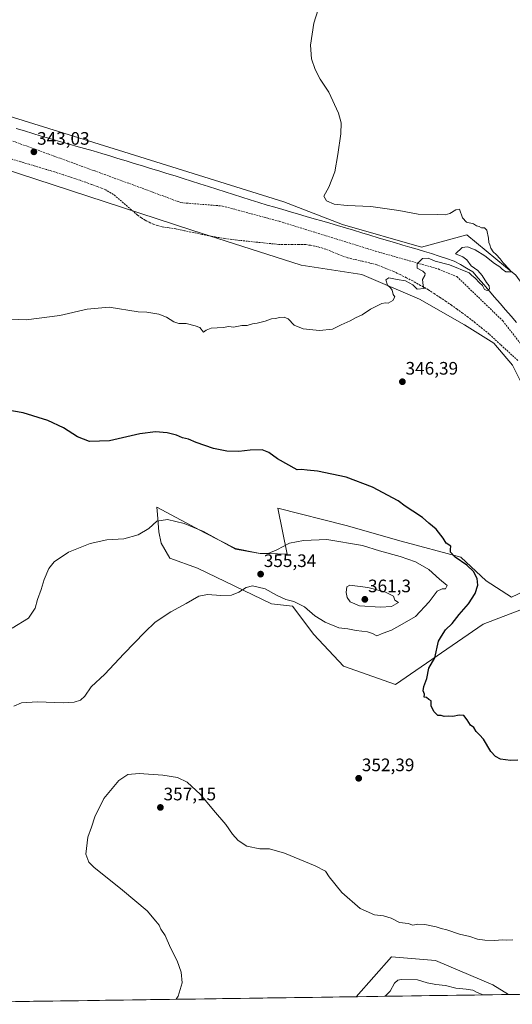
# Model space of a CAD drawing. Units: metres. Extents: x 597442 to 600895, y 4712922 to 4715285.
# Drawn here: x 599280 to 599553, y 4712947 to 4713492 of the extents above; entities that cross this region are included whole.
import ezdxf
from ezdxf.enums import TextEntityAlignment as Align

# ---------------------------------------------------------------- set-up
doc = ezdxf.new("R2010")
doc.units = ezdxf.units.M
doc.header["$MEASUREMENT"] = 0
doc.linetypes.add('TRAZOSX2', pattern=[1.5, 1, -0.5])
for name, color, linetype, lineweight in [('Carátula', 7, 'Continuous', 5), ('Corriente artificial lineal', 5, 'TRAZOSX2', 13), ('Corriente natural lineal', 142, 'Continuous', 13), ('Cultivos herbáceos CxS', 92, 'Continuous', 0), ('Curva de nivel maestra', 36, 'Continuous', 30), ('Curva de nivel normal', 36, 'Continuous', 0), ('Municipio CxS', 142, 'Continuous', 0), ('Pastizal CxS', 92, 'Continuous', 0), ('Punto de cota en terreno', 7, 'Continuous', 0), ('Rótulo de punto de cota en terreno', 19, 'Continuous', 0), ('Senda', 19, 'TRAZOSX2', 0), ('Suelo desnudo CxS', 43, 'Continuous', 0)]:
    doc.layers.add(name, color=color, linetype=linetype, lineweight=lineweight)
doc.styles.add('Arial', font='txt', dxfattribs={"height": 0.2})

# ---------------------------------------------------------------- blocks, each defined once
blk = doc.blocks.new('*U151')
at = {"layer": 'Cultivos herbáceos CxS', "color": 92, "linetype": 'Continuous', "lineweight": 0}
for points in [[(599249.85, 4713416.29, 342.73), (599375.05, 4713375.62, 343.25), (599435.76, 4713356.19, 343.97), (599469.41, 4713350.92, 344.7), (599501.25, 4713337.37, 345.37), (599526.32, 4713323.14, 345.74), (599542.58, 4713312.97, 345.68), (599552.92, 4713300.78, 346.05)], [(599577.8, 4713184.21, 347.22), (599552.28, 4713172.19, 347.91), (599538.36, 4713181.24, 348.54), (599524.28, 4713194.38, 349.92), (599491.09, 4713203.19, 353.27), (599460.61, 4713212, 353.67), (599422.67, 4713221.48, 352.5), (599427.99, 4713196.1, 355.92), (599412.06, 4713196.62, 355.21), (599399.21, 4713199.2, 355.26), (599382.26, 4713207.96, 355.21), (599355.6, 4713222.16, 353.94), (599355.91, 4713218.11, 355.03), (599355.92, 4713218, 355.06), (599356.66, 4713208.4, 356.11), (599358.05, 4713202.13, 356.36), (599362.92, 4713193.78, 356.54), (599378.24, 4713188.21, 356.05), (599419.28, 4713168.62, 354.53), (599430.8, 4713167.27, 354.69), (599442.79, 4713151.61, 353.42), (599459.25, 4713134.06, 352.08), (599487.99, 4713123.81, 350.44), (599536.68, 4713157.27, 348.85), (599572.93, 4713171.06, 347.4)], [(599611.63, 4712952.96, 357.28), (599550.7, 4712952.09, 358.49), (599542, 4712957.43, 357.38), (599510.16, 4712970.98, 356.65), (599485.77, 4712973.01, 356.91), (599466.11, 4712950.88, 358.99), (599272.07, 4712948.11, 354.64)]]:
    blk.add_polyline3d(points, dxfattribs=at)
blk = doc.blocks.new('*U152')
at = {"layer": 'Suelo desnudo CxS', "color": 43, "linetype": 'Continuous', "lineweight": 0}
blk.add_polyline3d([(599572.93, 4713171.06, 347.4), (599536.68, 4713157.27, 348.85), (599487.99, 4713123.81, 350.44), (599459.25, 4713134.06, 352.08), (599442.79, 4713151.61, 353.42), (599430.8, 4713167.27, 354.69), (599419.28, 4713168.62, 354.53), (599378.24, 4713188.21, 356.05), (599362.92, 4713193.78, 356.54), (599358.05, 4713202.13, 356.36), (599356.66, 4713208.4, 356.11), (599355.92, 4713218, 355.06), (599355.91, 4713218.11, 355.03), (599355.6, 4713222.16, 353.94), (599382.26, 4713207.96, 355.21), (599399.21, 4713199.2, 355.26), (599412.06, 4713196.62, 355.21), (599427.99, 4713196.1, 355.92), (599422.67, 4713221.48, 352.5), (599460.61, 4713212, 353.67), (599491.09, 4713203.19, 353.27), (599524.28, 4713194.38, 349.92), (599538.36, 4713181.24, 348.54), (599552.28, 4713172.19, 347.91), (599577.8, 4713184.21, 347.22)], dxfattribs=at)
blk.add_polyline3d([(599466.11, 4712950.88, 358.99), (599485.77, 4712973.01, 356.91), (599510.16, 4712970.98, 356.65), (599542, 4712957.43, 357.38), (599550.7, 4712952.09, 358.49), (599466.11, 4712950.88, 358.99)], close=True, dxfattribs=at)
blk = doc.blocks.new('*U158')
at = {"layer": 'Pastizal CxS', "color": 92, "linetype": 'Continuous', "lineweight": 0}
blk.add_polyline3d([(599552.9211, 4713300.7805, 346.0503), (599542.5753, 4713312.9715, 345.6778), (599526.3175, 4713323.1365, 345.7352), (599501.2529, 4713337.3687, 345.3723), (599469.4137, 4713350.9231, 344.7012), (599435.7561, 4713356.1883, 343.9715), (599375.0483, 4713375.6197, 343.2501), (599249.8507, 4713416.2931, 342.7281), (599189.4047, 4713436.8149, 342.7429), (599183.3091, 4713438.8845, 342.5199), (599186.7911, 4713449.1871, 342.7706), (599186.9791, 4713449.7039, 342.7812), (599192.2261, 4713464.0759, 342.4199), (599340.2661, 4713418.0825, 343.1718), (599426.0149, 4713391.2353, 344.1934), (599458.6705, 4713378.6827, 344.3792), (599502.5211, 4713366.1469, 344.4904), (599527.6281, 4713372.9365, 344.9353), (599549.0707, 4713355.2391, 345.0412), (599554.7253, 4713350.5723, 345.0341)], dxfattribs=at)
blk = doc.blocks.new('*U160')
at = {"layer": 'Cultivos herbáceos CxS', "color": 92, "linetype": 'Continuous', "lineweight": 0}
blk.add_polyline3d([(599554.7253, 4713350.5723, 345.0341), (599549.0707, 4713355.2391, 345.0412), (599527.6281, 4713372.9365, 344.9353), (599502.5211, 4713366.1469, 344.4904), (599458.6705, 4713378.6827, 344.3792), (599426.0149, 4713391.2353, 344.1934), (599340.2661, 4713418.0825, 343.1718), (599192.2261, 4713464.0759, 342.4199), (599193.1485, 4713466.6021, 342.647), (599203.1913, 4713494.0501, 342.6484)], dxfattribs=at)
blk = doc.blocks.new('*U162')
at = {"layer": 'Cultivos herbáceos CxS', "color": 92, "linetype": 'Continuous', "lineweight": 0}
for points in [[(599596.49, 4713186.46, 347.09), (599577.8, 4713184.21, 347.22), (599552.28, 4713172.19, 347.91), (599538.36, 4713181.24, 348.54), (599524.28, 4713194.38, 349.92), (599491.09, 4713203.19, 353.27), (599460.61, 4713212, 353.67), (599422.67, 4713221.48, 352.5), (599427.99, 4713196.1, 355.92), (599412.06, 4713196.62, 355.21), (599399.21, 4713199.2, 355.26), (599382.26, 4713207.96, 355.21), (599355.6, 4713222.16, 353.94), (599355.91, 4713218.11, 355.03), (599355.92, 4713218, 355.06), (599356.66, 4713208.4, 356.11), (599358.05, 4713202.13, 356.36), (599362.92, 4713193.78, 356.54), (599378.24, 4713188.21, 356.05), (599419.28, 4713168.62, 354.53), (599430.8, 4713167.27, 354.69), (599442.79, 4713151.61, 353.42), (599459.25, 4713134.06, 352.08), (599487.99, 4713123.81, 350.44), (599536.68, 4713157.27, 348.85), (599572.93, 4713171.06, 347.4), (599612.35, 4713169.3, 347.33), (599628.69, 4713162.21, 347.4), (599643.74, 4713161.31, 347.3), (599659.43, 4713160.13, 347.38), (599695.79, 4713153.3, 347.53), (599714.36, 4713151.11, 347.55), (599746.2, 4713127.24, 348.51), (599763.79, 4713117.37, 348.21), (599791.39, 4713043.19, 351.2), (599806.05, 4713008.93, 352.27), (599808.67, 4712987.93, 353.22), (599800.8, 4712970.86, 354.35), (599785.04, 4712959.04, 356.23), (599766.66, 4712957.73, 357.44), (599749.03, 4712969.85, 356.49), (599715.99, 4713004.62, 353.97), (599673.32, 4713054.09, 350.41), (599644.21, 4713085.55, 349.56), (599631.32, 4713099.5, 349.27), (599622.51, 4713047.99, 352.29), (599614.36, 4712965.54, 356.61), (599611.63, 4712952.96, 357.28)], [(599550.7, 4712952.09, 358.49), (599542, 4712957.43, 357.38), (599510.16, 4712970.98, 356.65), (599485.77, 4712973.01, 356.91), (599466.11, 4712950.88, 358.99)], [(599272.07, 4712948.11, 354.64), (599272.7, 4712955.39, 354.12), (599267.94, 4712956.83, 353.88), (599236.79, 4712966.24, 353.42), (599202.5, 4712960.43, 352.24), (599175.24, 4712955.81, 351.46), (599171.32, 4712946.67, 351.61)]]:
    blk.add_polyline3d(points, dxfattribs=at)
blk = doc.blocks.new('*U165')
at = {"layer": 'Suelo desnudo CxS', "color": 43, "linetype": 'Continuous', "lineweight": 0}
for points in [[(599596.49, 4713186.46, 347.09), (599577.8, 4713184.21, 347.22), (599552.28, 4713172.19, 347.91), (599538.36, 4713181.24, 348.54), (599524.28, 4713194.38, 349.92), (599491.09, 4713203.19, 353.27), (599460.61, 4713212, 353.67), (599422.67, 4713221.48, 352.5), (599427.99, 4713196.1, 355.92), (599412.06, 4713196.62, 355.21), (599399.21, 4713199.2, 355.26), (599382.26, 4713207.96, 355.21), (599355.6, 4713222.16, 353.94), (599355.91, 4713218.11, 355.03), (599355.92, 4713218, 355.06), (599356.66, 4713208.4, 356.11), (599358.05, 4713202.13, 356.36), (599362.92, 4713193.78, 356.54), (599378.24, 4713188.21, 356.05), (599419.28, 4713168.62, 354.53), (599430.8, 4713167.27, 354.69), (599442.79, 4713151.61, 353.42), (599459.25, 4713134.06, 352.08), (599487.99, 4713123.81, 350.44), (599536.68, 4713157.27, 348.85), (599572.93, 4713171.06, 347.4), (599612.35, 4713169.3, 347.33), (599628.69, 4713162.21, 347.4), (599643.74, 4713161.31, 347.3), (599659.43, 4713160.13, 347.38), (599695.79, 4713153.3, 347.53), (599714.36, 4713151.11, 347.55), (599746.2, 4713127.24, 348.51), (599763.79, 4713117.37, 348.21), (599791.39, 4713043.19, 351.2), (599806.05, 4713008.93, 352.27), (599808.67, 4712987.93, 353.22), (599800.8, 4712970.86, 354.35), (599785.04, 4712959.04, 356.23), (599766.66, 4712957.73, 357.44), (599749.03, 4712969.85, 356.49), (599715.99, 4713004.62, 353.97), (599673.32, 4713054.09, 350.41), (599644.21, 4713085.55, 349.56), (599631.32, 4713099.5, 349.27), (599622.51, 4713047.99, 352.29), (599614.36, 4712965.54, 356.61), (599611.63, 4712952.96, 357.28)], [(599550.7, 4712952.09, 358.49), (599542, 4712957.43, 357.38), (599510.16, 4712970.98, 356.65), (599485.77, 4712973.01, 356.91), (599466.11, 4712950.88, 358.99)], [(599272.07, 4712948.11, 354.64), (599272.7, 4712955.39, 354.12), (599267.94, 4712956.83, 353.88), (599236.79, 4712966.24, 353.42), (599202.5, 4712960.43, 352.24), (599175.24, 4712955.81, 351.46), (599171.32, 4712946.67, 351.61)]]:
    blk.add_polyline3d(points, dxfattribs=at)
blk = doc.blocks.new('*U170')
at = {"layer": 'Curva de nivel normal', "color": 36, "linetype": 'Continuous', "lineweight": 0}
blk.add_polyline3d([(599536.55, 4712951.88, 360), (599533.23, 4712953.3, 360), (599530.93, 4712954.43, 360), (599527.16, 4712955.06, 360), (599521.51, 4712955.56, 360), (599515.65, 4712957.01, 360), (599510.4, 4712957.56, 360), (599505.65, 4712958.55, 360), (599500.18, 4712960.15, 360), (599491.18, 4712960.43, 360), (599489.34, 4712960.06, 360), (599487.51, 4712958.44, 360), (599484.96, 4712953.97, 360), (599482.25, 4712951.11, 360)], dxfattribs=at)
blk = doc.blocks.new('*U179')
at = {"layer": 'Curva de nivel normal', "color": 36, "linetype": 'Continuous', "lineweight": 0}
blk.add_polyline3d([(599366.31, 4712949.45, 355), (599367.36, 4712951.25, 355), (599369.68, 4712958.54, 355), (599369.11, 4712964.42, 355), (599366.94, 4712970.77, 355), (599363.27, 4712978.01, 355), (599360.32, 4712984.7, 355), (599357.88, 4712988.31, 355), (599356.93, 4712990.51, 355), (599355.06, 4712992.82, 355), (599350.2, 4712998.37, 355), (599336.65, 4713009.86, 355), (599320.67, 4713022.7, 355), (599317.95, 4713025.4, 355), (599316.32, 4713029.9, 355), (599317.34, 4713039.23, 355), (599319.41, 4713044.74, 355), (599321.22, 4713050.61, 355), (599326.18, 4713060.71, 355), (599334.48, 4713070.74, 355), (599339.53, 4713074.08, 355), (599345.73, 4713074.58, 355), (599358.98, 4713073.7, 355), (599367.08, 4713072.32, 355), (599372.39, 4713069.72, 355), (599379.88, 4713062.92, 355), (599387.1, 4713054.14, 355), (599393.9, 4713046.27, 355), (599397.53, 4713040.91, 355), (599400.66, 4713037.37, 355), (599405.56, 4713034.27, 355), (599412.75, 4713032.8, 355), (599418.17, 4713032.77, 355), (599426.5, 4713030.42, 355), (599443.43, 4713023.37, 355), (599449.17, 4713020.46, 355), (599451.22, 4713017.26, 355), (599458.26, 4713008.65, 355), (599468.36, 4712999.81, 355), (599476.29, 4712996.32, 355), (599481.4, 4712995.68, 355), (599485.62, 4712994.48, 355), (599490.3, 4712991.96, 355), (599494.96, 4712991.4, 355), (599497.63, 4712990.51, 355), (599500.33, 4712991.07, 355), (599504.3, 4712990.94, 355), (599510.49, 4712989.57, 355), (599513.43, 4712988.64, 355), (599516.57, 4712987.96, 355), (599523.5, 4712985.56, 355), (599529.26, 4712984.32, 355), (599533.43, 4712982.82, 355), (599537.52, 4712982.12, 355), (599543.1, 4712981.96, 355), (599547.17, 4712982.42, 355), (599549.79, 4712982.25, 355), (599553.01, 4712982.42, 355)], dxfattribs=at)
blk = doc.blocks.new('*U182')
at = {"layer": 'Curva de nivel maestra', "color": 36, "linetype": 'Continuous', "lineweight": 30}
blk.add_polyline3d([(599555.86, 4713081.92, 350), (599551.73, 4713081.75, 350), (599546.31, 4713082.48, 350), (599543.51, 4713084.05, 350), (599540.96, 4713086.65, 350), (599536.8, 4713093.61, 350), (599534.53, 4713095.92, 350), (599532.79, 4713097.84, 350), (599531.37, 4713100.08, 350), (599529.56, 4713101.23, 350), (599527.8, 4713104.3, 350), (599525.85, 4713106.61, 350), (599523.25, 4713106.85, 350), (599519.84, 4713106.03, 350), (599517.38, 4713106.27, 350), (599514.98, 4713106.08, 350), (599513.33, 4713106.6, 350), (599511.52, 4713106.62, 350), (599510.6, 4713107.66, 350), (599509.24, 4713108.95, 350), (599507.7, 4713112.08, 350), (599507.76, 4713114.81, 350), (599506.52, 4713115.63, 350), (599505.28, 4713116.61, 350), (599503.84, 4713116.8, 350), (599504.04, 4713118.46, 350), (599503.43, 4713120.31, 350), (599503.65, 4713122.69, 350), (599505.48, 4713127.18, 350), (599506.5, 4713132.88, 350), (599509.91, 4713138.55, 350), (599511.88, 4713147.8, 350), (599513.46, 4713150.56, 350), (599515.74, 4713154.22, 350), (599519.4, 4713157.57, 350), (599523.38, 4713162.64, 350), (599528.52, 4713168.55, 350), (599532.26, 4713174.3, 350), (599533.72, 4713178.9, 350), (599533.28, 4713182.64, 350), (599531.35, 4713186.39, 350), (599527.6, 4713189.98, 350), (599521.12, 4713194.48, 350), (599518.59, 4713197.15, 350), (599518.53, 4713198.68, 350), (599518.69, 4713200.49, 350), (599516.12, 4713202.1, 350), (599514.44, 4713204.86, 350), (599510.59, 4713209.91, 350), (599506.42, 4713213.19, 350), (599502.91, 4713216.28, 350), (599497.68, 4713219.96, 350), (599493.29, 4713222.65, 350), (599489.5, 4713225.53, 350), (599475.17, 4713233.22, 350), (599460.58, 4713238.68, 350), (599444.71, 4713242.13, 350), (599439.05, 4713242.52, 350), (599435.8, 4713242.89, 350), (599433.48, 4713242.8, 350), (599422.48, 4713248.96, 350), (599417.76, 4713252.43, 350), (599414.03, 4713253.77, 350), (599407.3, 4713253.67, 350), (599401.07, 4713252.91, 350), (599394.52, 4713253.07, 350), (599387.1, 4713254.66, 350), (599377.42, 4713258, 350), (599373.2, 4713259.78, 350), (599369.78, 4713260.58, 350), (599366.51, 4713261.97, 350), (599361.33, 4713263.22, 350), (599354.93, 4713263.74, 350), (599346.19, 4713262.76, 350), (599329.39, 4713258.92, 350), (599318.32, 4713258.5, 350), (599311.68, 4713261.14, 350), (599303.86, 4713266.07, 350), (599295.08, 4713270.08, 350), (599281.44, 4713274.44, 350), (599271.78, 4713275.96, 350)], dxfattribs=at)
blk = doc.blocks.new('5PATER')
at = {"layer": 'Carátula', "linetype": 'Continuous', "lineweight": 5}
h = blk.add_hatch(color=250, dxfattribs=at)
edge = h.paths.add_edge_path()
edge.add_ellipse((0, 0.01), major_axis=(-1.33, -1.34), ratio=0.999422, start_angle=0, end_angle=360)

msp = doc.modelspace()

# ---------------------------------------------------------------- linework, layer by layer
at = {"layer": 'Corriente artificial lineal', "color": 5, "linetype": 'TRAZOSX2', "lineweight": 13}
msp.add_polyline3d([(599555.78, 4713303.4, 345.95), (599552.62, 4713306.32, 345.81), (599549.45, 4713309.25, 345.72), (599546.29, 4713312.17, 345.66), (599543.12, 4713315.1, 345.64), (599539.96, 4713318.02, 345.65), (599536.07, 4713321.15, 345.6), (599532.18, 4713324.27, 345.54), (599528.29, 4713327.4, 345.5), (599525.23, 4713329.58, 345.43), (599522.16, 4713331.75, 345.37), (599519.1, 4713333.93, 345.3), (599516.03, 4713336.1, 345.22), (599512.76, 4713338.24, 345.17), (599509.5, 4713340.38, 345.11), (599506.23, 4713342.52, 345.04), (599501.89, 4713344.99, 344.9), (599497.55, 4713347.45, 344.8), (599494.03, 4713349.21, 344.69), (599490.52, 4713350.97, 344.56), (599487, 4713352.73, 344.28), (599482.36, 4713354.58, 344.23), (599477.71, 4713356.42, 344.14), (599473.58, 4713357.4, 344), (599469.46, 4713358.38, 343.83), (599465.33, 4713359.35, 343.88), (599461.2, 4713360.33, 343.88), (599456.65, 4713362.09, 343.74), (599452.1, 4713363.86, 343.5), (599447.55, 4713365.62, 343.75), (599443.29, 4713366.78, 343.73), (599440.76, 4713367.18, 343.63), (599438.23, 4713367.58, 343.57), (599434.48, 4713367.6, 343.49), (599430.73, 4713367.62, 343.38), (599426.98, 4713367.63, 343.31), (599423.23, 4713367.65, 343.32), (599418.9, 4713368.1, 343.19), (599414.58, 4713368.55, 343.05), (599410.25, 4713369, 343.1), (599405.92, 4713369.44, 343.12), (599401.6, 4713369.89, 343.12), (599397.27, 4713370.34, 343.38), (599393.42, 4713370.95, 343.32), (599389.58, 4713371.55, 343.17), (599385.73, 4713372.16, 343.03), (599380.84, 4713373.19, 342.87), (599375.95, 4713374.21, 342.87), (599371.05, 4713375.24, 342.94), (599366.16, 4713376.26, 343.03), (599362.38, 4713376.81, 343.03), (599358.59, 4713377.35, 342.93), (599356.13, 4713378.1, 342.79), (599353.66, 4713378.84, 342.77), (599351.4, 4713379.95, 342.89), (599349.14, 4713381.05, 342.96), (599347.03, 4713382.47, 342.92), (599344.92, 4713383.88, 342.85), (599341.59, 4713386.74, 342.95), (599338.25, 4713389.6, 342.83), (599334.92, 4713392.46, 342.83), (599331.58, 4713395.32, 342.59), (599327.27, 4713397.83, 342.64), (599324.9, 4713398.8, 342.57), (599322.52, 4713399.76, 342.59), (599319.38, 4713400.91, 342.66), (599316.25, 4713402.07, 342.64), (599313.11, 4713403.22, 342.45), (599308.36, 4713404.76, 342.53), (599303.61, 4713406.3, 342.65), (599298.86, 4713407.84, 342.52), (599294.18, 4713409.24, 342.47), (599289.5, 4713410.64, 342.65), (599284.82, 4713412.04, 342.65), (599280.14, 4713413.44, 342.35), (599275.46, 4713414.84, 342.51)], dxfattribs=at)
at = {"layer": 'Corriente natural lineal', "color": 142, "linetype": 'Continuous', "lineweight": 13}
msp.add_polyline3d([(599555.13, 4713324.35, 345.02), (599552.1, 4713327.87, 344.73), (599549.06, 4713331.39, 345.07), (599546.03, 4713334.92, 344.85), (599543, 4713338.44, 345), (599539.97, 4713341.97, 345.06), (599536.93, 4713345.49, 344.84), (599533.9, 4713349.02, 344.8), (599530.87, 4713352.54, 344.77), (599527.43, 4713354.51, 344.66), (599523.99, 4713356.49, 344.57), (599520.55, 4713358.46, 344.2), (599516.37, 4713359.85, 344.5), (599512.2, 4713361.24, 344.53), (599508.02, 4713362.63, 344.35), (599504.02, 4713363.8, 344.22), (599500.01, 4713364.96, 344.24), (599496.01, 4713366.13, 344.14), (599492, 4713367.29, 344.02), (599487.46, 4713368.66, 343.69), (599482.92, 4713370.02, 344.03), (599478.38, 4713371.39, 344.08), (599473.84, 4713372.76, 343.85), (599469.3, 4713374.13, 344.02), (599464.76, 4713375.49, 344.24), (599460.22, 4713376.86, 344.12), (599455.88, 4713378.12, 343.96), (599451.53, 4713379.39, 343.98), (599447.19, 4713380.65, 344.18), (599442.84, 4713381.91, 343.76), (599438.5, 4713383.18, 343.39), (599434.15, 4713384.44, 343.6), (599429.81, 4713385.7, 343.69), (599425.46, 4713386.96, 343.42), (599421.12, 4713388.23, 342.87), (599416.77, 4713389.49, 343.3), (599412.12, 4713390.96, 343.5), (599407.46, 4713392.43, 342.98), (599402.81, 4713393.91, 342.96), (599398.15, 4713395.38, 343.2), (599393.5, 4713396.85, 342.99), (599388.84, 4713398.32, 342.6), (599384.19, 4713399.79, 342.9), (599379.53, 4713401.27, 342.97), (599374.88, 4713402.74, 342.74), (599370.22, 4713404.21, 342.86), (599365.7, 4713405.6, 342.92), (599361.18, 4713406.98, 342.79), (599356.66, 4713408.37, 342.6), (599352.14, 4713409.76, 342.8), (599347.63, 4713411.15, 343.06), (599343.11, 4713412.53, 342.89), (599338.59, 4713413.92, 342.7), (599334.07, 4713415.31, 342.86), (599329.55, 4713416.69, 342.82), (599325.03, 4713418.08, 342.57), (599320.22, 4713419.45, 342.69), (599315.42, 4713420.81, 342.84), (599310.61, 4713422.18, 342.64), (599305.81, 4713423.54, 342.53), (599301, 4713424.91, 342.55), (599296.2, 4713426.27, 342.5), (599291.39, 4713427.64, 342.4), (599286.77, 4713429.08, 342.38), (599282.14, 4713430.52, 342.66), (599277.52, 4713431.96, 342.53)], dxfattribs=at)
at = {"layer": 'Cultivos herbáceos CxS', "color": 92, "linetype": 'Continuous', "lineweight": 0}
for points in [[(599192.23, 4713464.08, 342.42), (599340.27, 4713418.08, 343.17), (599426.01, 4713391.24, 344.19), (599458.67, 4713378.68, 344.38), (599502.52, 4713366.15, 344.49), (599527.63, 4713372.94, 344.94), (599549.07, 4713355.24, 345.04), (599554.73, 4713350.57, 345.03), (599582.54, 4713312.29, 345.03), (599615.4, 4713255.78, 345.88), (599649.35, 4713223.64, 346.16)], [(599183.31, 4713438.88, 342.52), (599189.4, 4713436.81, 342.74), (599249.85, 4713416.29, 342.73), (599375.05, 4713375.62, 343.25), (599435.76, 4713356.19, 343.97), (599469.41, 4713350.92, 344.7), (599501.25, 4713337.37, 345.37), (599526.32, 4713323.14, 345.74), (599542.58, 4713312.97, 345.68), (599552.92, 4713300.78, 346.05), (599559.98, 4713286.66, 346.26), (599558.9, 4713276.31, 346.37), (599569.34, 4713242.88, 346.59), (599577.69, 4713221.98, 346.89), (599596.49, 4713186.46, 347.09)], [(599611.63, 4712952.96, 357.28), (599550.7, 4712952.09, 358.49)], [(599466.11, 4712950.88, 358.99), (599272.07, 4712948.11, 354.64)]]:
    msp.add_polyline3d(points, dxfattribs=at)
at = {"layer": 'Curva de nivel normal', "color": 36, "linetype": 'Continuous', "lineweight": 0}
for points in [[(599445.04, 4713497.84, 345), (599442.69, 4713490.29, 345), (599440.92, 4713478.04, 345), (599441.49, 4713470.48, 345), (599443.37, 4713464.64, 345), (599446.25, 4713459.21, 345), (599451.09, 4713451.99, 345), (599456.46, 4713440.45, 345), (599457.85, 4713435.07, 345), (599457.68, 4713428.96, 345), (599455.97, 4713417.54, 345), (599454.39, 4713407.82, 345), (599451, 4713399.36, 345), (599448.17, 4713394.48, 345), (599449.79, 4713391.86, 345), (599453.95, 4713389.97, 345), (599461.24, 4713389.22, 345), (599474.28, 4713388.75, 345), (599489.84, 4713386.52, 345), (599500.51, 4713384.37, 345), (599511.51, 4713384.29, 345), (599515.58, 4713384.08, 345), (599518.11, 4713384.84, 345), (599521.46, 4713386.78, 345), (599523.56, 4713387.24, 345), (599525.1, 4713382.45, 345), (599527.36, 4713380.03, 345), (599531.32, 4713379, 345), (599532.92, 4713377.93, 345), (599534.5, 4713377.52, 345), (599535.71, 4713376.8, 345), (599537.34, 4713376.85, 345), (599538.58, 4713375.6, 345), (599539.6, 4713371.19, 345), (599539.76, 4713368.7, 345), (599540.42, 4713367.44, 345), (599540.92, 4713365.59, 345), (599542.15, 4713363.5, 345), (599543.77, 4713362.12, 345), (599546.03, 4713359.71, 345), (599547.74, 4713357.42, 345), (599551.28, 4713353.82, 345), (599552.17, 4713352.44, 345), (599549.21, 4713352.39, 345), (599547.18, 4713353.86, 345), (599545.88, 4713355.23, 345), (599542.96, 4713357.13, 345), (599537.6, 4713361.25, 345), (599532.18, 4713364.69, 345), (599527.93, 4713366.27, 345), (599525.08, 4713366.02, 345), (599521.37, 4713362.52, 345), (599525.3, 4713360.78, 345), (599527.5, 4713359.16, 345), (599529.95, 4713355.88, 345), (599533.66, 4713353.19, 345), (599536.13, 4713350.47, 345), (599538.53, 4713346.55, 345), (599539.9, 4713344.76, 345), (599540.13, 4713342.85, 345), (599538.9, 4713342.1, 345), (599537.4, 4713342.75, 345), (599536.24, 4713344.93, 345), (599534.68, 4713346.37, 345), (599532.26, 4713348.9, 345), (599530.09, 4713350.58, 345), (599528.96, 4713351.92, 345), (599518.04, 4713356.38, 345), (599510.08, 4713358.33, 345), (599506.07, 4713360.12, 345), (599502.9, 4713359.85, 345), (599500.04, 4713356.85, 345), (599500.04, 4713354.55, 345), (599503.11, 4713352.82, 345), (599504.46, 4713351.6, 345), (599504.36, 4713350.37, 345), (599503.02, 4713348.2, 345), (599503.3, 4713344.98, 345), (599503.94, 4713343.23, 345), (599499.96, 4713342.87, 345), (599497.62, 4713345.19, 345), (599493.54, 4713347.42, 345), (599488.85, 4713348.28, 345), (599484.23, 4713349.23, 345), (599482.73, 4713348.06, 345), (599483.65, 4713345.06, 345), (599485.3, 4713343.66, 345), (599486.15, 4713342.23, 345), (599486.71, 4713339.94, 345), (599487.59, 4713338.69, 345), (599486.61, 4713336.61, 345), (599483.94, 4713335.03, 345), (599482.52, 4713335.38, 345), (599480.35, 4713334.91, 345), (599474.18, 4713331.83, 345), (599469.51, 4713328.7, 345), (599465.85, 4713326.98, 345), (599462.85, 4713325.31, 345), (599457.85, 4713323.18, 345), (599453.03, 4713320.67, 345), (599445.89, 4713319.89, 345), (599436.76, 4713320.83, 345), (599431.88, 4713322.98, 345), (599428.44, 4713326.38, 345), (599426.28, 4713327.41, 345), (599423.69, 4713327.15, 345), (599421.52, 4713326.54, 345), (599419.27, 4713326.45, 345), (599415.69, 4713325.09, 345), (599411.27, 4713323.95, 345), (599408.74, 4713323.73, 345), (599405.78, 4713322.83, 345), (599402.85, 4713322.79, 345), (599398.19, 4713321.75, 345), (599395.52, 4713322.26, 345), (599392.34, 4713321.61, 345), (599385.7, 4713321.28, 345), (599382.93, 4713320.24, 345), (599381.42, 4713319.1, 345), (599379.53, 4713321.69, 345), (599376.86, 4713322.54, 345), (599371.86, 4713323.78, 345), (599367.84, 4713323.91, 345), (599364.96, 4713324.83, 345), (599360.97, 4713327.39, 345), (599356.73, 4713329.08, 345), (599350.12, 4713330.2, 345), (599345.2, 4713330.29, 345), (599329.19, 4713332.86, 345), (599317.04, 4713331.71, 345), (599301.78, 4713328.21, 345), (599283.07, 4713325.8, 345), (599270, 4713326.43, 345)], [(599275.34, 4713155.02, 355), (599284.35, 4713160.55, 355), (599288.07, 4713166.22, 355), (599289.51, 4713170.88, 355), (599291.43, 4713176.4, 355), (599293.06, 4713182.04, 355), (599295.74, 4713188.19, 355), (599298.63, 4713191.85, 355), (599306.56, 4713197.11, 355), (599318.63, 4713202.03, 355), (599327.89, 4713203.95, 355), (599337.23, 4713204.55, 355), (599345.34, 4713206.69, 355), (599351.23, 4713210.19, 355), (599355.7, 4713214.38, 355), (599361.51, 4713215.3, 355), (599370.77, 4713213, 355), (599381.56, 4713208.57, 355), (599399.19, 4713198.89, 355), (599407.51, 4713197.27, 355), (599412.94, 4713196.41, 355), (599417.46, 4713196.42, 355), (599422.19, 4713198.39, 355), (599429.3, 4713202.17, 355), (599436.99, 4713203.58, 355), (599449.95, 4713204.27, 355), (599469.77, 4713200.89, 355), (599479.19, 4713197.96, 355), (599490.54, 4713194.84, 355), (599499.04, 4713191.74, 355), (599506.52, 4713187.56, 355), (599512.49, 4713182.12, 355), (599516.66, 4713178.7, 355), (599515.67, 4713176.9, 355), (599513.81, 4713176.85, 355), (599511.18, 4713175.55, 355), (599506.73, 4713169.56, 355), (599499.15, 4713161.61, 355), (599491.75, 4713157.25, 355), (599485.78, 4713153.97, 355), (599481.24, 4713152.3, 355), (599477.73, 4713150.89, 355), (599475.32, 4713152.03, 355), (599472.46, 4713152.96, 355), (599466.18, 4713153.76, 355), (599461.51, 4713154.6, 355), (599456.58, 4713155.22, 355), (599448.92, 4713158.37, 355), (599443.29, 4713161.98, 355), (599437.47, 4713166.82, 355), (599431.65, 4713169.83, 355), (599427.22, 4713171.02, 355), (599421.97, 4713173.36, 355), (599415.76, 4713176.83, 355), (599408.64, 4713178.44, 355), (599405.09, 4713177.65, 355), (599401.14, 4713174.92, 355), (599397.09, 4713173.35, 355), (599391.09, 4713173.1, 355), (599383.79, 4713173.69, 355), (599378.85, 4713172.75, 355), (599371.89, 4713168.71, 355), (599363.29, 4713164.11, 355), (599354.75, 4713158.46, 355), (599348.92, 4713152.78, 355), (599337.28, 4713140.88, 355), (599326.83, 4713129.55, 355), (599319.15, 4713122.55, 355), (599315.64, 4713117.33, 355)], [(599479.64, 4713166.66, 360), (599485.78, 4713167.05, 360), (599489.6, 4713169.26, 360), (599487.72, 4713170.64, 360), (599486.88, 4713172.72, 360), (599482.01, 4713175.18, 360), (599472.6, 4713177.64, 360), (599462.72, 4713178.88, 360), (599460.96, 4713177.99, 360), (599460.62, 4713174.8, 360), (599461.2, 4713172.07, 360), (599462.9, 4713169.59, 360), (599468.03, 4713167.39, 360), (599479.64, 4713166.66, 360)], [(599315.64, 4713117.33, 355), (599313.2, 4713115.22, 355), (599309.69, 4713113.98, 355), (599303.83, 4713113.72, 355), (599289.36, 4713114.25, 355), (599280.54, 4713113.77, 355), (599276.21, 4713111.84, 355)]]:
    msp.add_polyline3d(points, dxfattribs=at)
at = {"layer": 'Municipio CxS', "color": 142, "linetype": 'Continuous', "lineweight": 0}
msp.add_polyline3d([(599556.83, 4712952.17, 357.65), (599551.83, 4712952.1, 357.85), (599546.84, 4712952.03, 357.98), (599541.85, 4712951.96, 358.72), (599536.85, 4712951.89, 359.59), (599531.86, 4712951.82, 360.38), (599526.87, 4712951.75, 360.87), (599521.88, 4712951.67, 361.05), (599516.88, 4712951.6, 361.6), (599511.89, 4712951.53, 361.79), (599506.9, 4712951.46, 362.13), (599501.9, 4712951.39, 362.59), (599496.91, 4712951.32, 362.79), (599491.92, 4712951.25, 362.2), (599486.92, 4712951.18, 360.84), (599481.93, 4712951.1, 359.67), (599476.94, 4712951.03, 359.32), (599471.94, 4712950.96, 358.9), (599466.95, 4712950.89, 358.02), (599461.96, 4712950.82, 357.67), (599456.97, 4712950.75, 357.57), (599451.97, 4712950.68, 357.27), (599446.98, 4712950.61, 357.07), (599441.99, 4712950.53, 357.01), (599436.99, 4712950.46, 356.99), (599432, 4712950.39, 357.03), (599427.01, 4712950.32, 357.07), (599422.01, 4712950.25, 357.08), (599417.02, 4712950.18, 357.05), (599412.03, 4712950.11, 356.96), (599407.04, 4712950.04, 356.82), (599402.04, 4712949.96, 356.57), (599397.05, 4712949.89, 356.33), (599392.06, 4712949.82, 356.08), (599387.06, 4712949.75, 355.83), (599382.07, 4712949.68, 355.6), (599377.08, 4712949.61, 355.36), (599372.08, 4712949.54, 355.16), (599367.09, 4712949.47, 354.97), (599362.1, 4712949.39, 354.8), (599357.1, 4712949.32, 354.65), (599352.11, 4712949.25, 354.52), (599347.12, 4712949.18, 354.35), (599342.13, 4712949.11, 354.24), (599337.13, 4712949.04, 354.14), (599332.14, 4712948.97, 354.06), (599327.15, 4712948.9, 354.01), (599322.15, 4712948.82, 354), (599317.16, 4712948.75, 353.96), (599312.17, 4712948.68, 353.96), (599307.17, 4712948.61, 353.96), (599302.18, 4712948.54, 353.96), (599297.19, 4712948.47, 353.98), (599292.2, 4712948.4, 354.01), (599287.2, 4712948.33, 354.08), (599282.21, 4712948.25, 354.22), (599277.22, 4712948.18, 354.37)], dxfattribs=at)
at = {"layer": 'Pastizal CxS', "color": 92, "linetype": 'Continuous', "lineweight": 0}
for points in [[(599192.23, 4713464.08, 342.42), (599340.27, 4713418.08, 343.17), (599426.01, 4713391.24, 344.19), (599458.67, 4713378.68, 344.38), (599502.52, 4713366.15, 344.49), (599527.63, 4713372.94, 344.94), (599549.07, 4713355.24, 345.04), (599554.73, 4713350.57, 345.03), (599582.54, 4713312.29, 345.03), (599615.4, 4713255.78, 345.88), (599649.35, 4713223.64, 346.16)], [(599183.31, 4713438.88, 342.52), (599189.4, 4713436.81, 342.74), (599249.85, 4713416.29, 342.73), (599375.05, 4713375.62, 343.25), (599435.76, 4713356.19, 343.97), (599469.41, 4713350.92, 344.7), (599501.25, 4713337.37, 345.37), (599526.32, 4713323.14, 345.74), (599542.58, 4713312.97, 345.68), (599552.92, 4713300.78, 346.05), (599559.98, 4713286.66, 346.26), (599558.9, 4713276.31, 346.37), (599569.34, 4713242.88, 346.59), (599577.69, 4713221.98, 346.89), (599596.49, 4713186.46, 347.09)]]:
    msp.add_polyline3d(points, dxfattribs=at)
at = {"layer": 'Senda', "color": 19, "linetype": 'TRAZOSX2', "lineweight": 0}
msp.add_lwpolyline([(599183.62, 4713449.16), (599197.53, 4713446.48), (599267.19, 4713428.03), (599348.71, 4713398.34), (599368.97, 4713390.8), (599392.06, 4713388.92), (599423.63, 4713380.44), (599476.87, 4713363.94), (599511.74, 4713354.05), (599522.11, 4713349.81), (599547.55, 4713325.3), (599571.58, 4713294.68), (599598.91, 4713244.26), (599619.9, 4713185.45), (599634.41, 4713173.67)], dxfattribs=at)
at = {"layer": 'Suelo desnudo CxS', "color": 43, "linetype": 'Continuous', "lineweight": 0}
msp.add_polyline3d([(599550.7, 4712952.09, 358.49), (599466.11, 4712950.88, 358.99)], dxfattribs=at)

# ---------------------------------------------------------------- block references
at = {"layer": 'Cultivos herbáceos CxS', "color": 92, "linetype": 'Continuous', "lineweight": 0}
for name in ['*U160', '*U151', '*U162']:
    msp.add_blockref(name, (0, 0), dxfattribs=at)
at = {"layer": 'Curva de nivel maestra', "color": 36, "linetype": 'Continuous', "lineweight": 30}
msp.add_blockref('*U182', (0, 0), dxfattribs=at)
at = {"layer": 'Curva de nivel normal', "color": 36, "linetype": 'Continuous', "lineweight": 0}
for name in ['*U170', '*U179']:
    msp.add_blockref(name, (0, 0), dxfattribs=at)
at = {"layer": 'Pastizal CxS', "color": 92, "linetype": 'Continuous', "lineweight": 0}
msp.add_blockref('*U158', (0, 0), dxfattribs=at)
at = {"layer": 'Punto de cota en terreno', "linetype": 'Continuous', "lineweight": 0}
for p in [(599287.41, 4713418.95, 343.03), (599491.83, 4713291.58, 346.39), (599413.18, 4713184.99, 355.34), (599471, 4713171, 361.3), (599467.58, 4713071.88, 352.39), (599357.59, 4713055.73, 357.15)]:
    msp.add_blockref('5PATER', p, dxfattribs=at)
at = {"layer": 'Suelo desnudo CxS', "color": 43, "linetype": 'Continuous', "lineweight": 0}
for name in ['*U152', '*U165']:
    msp.add_blockref(name, (0, 0), dxfattribs=at)

# ---------------------------------------------------------------- texts
at = {"layer": 'Rótulo de punto de cota en terreno', "color": 19, "linetype": 'Continuous', "lineweight": 0, "style": 'Arial'}
for s, p in [('343,03', (599289.17, 4713420.71)), ('346,39', (599493.59, 4713293.34)), ('355,34', (599414.94, 4713186.75)), ('361,3', (599472.76, 4713172.76)), ('352,39', (599469.34, 4713073.64)), ('357,15', (599359.35, 4713057.49))]:
    msp.add_text(s, height=7, dxfattribs=at).set_placement(p, align=Align.BOTTOM_LEFT)

doc.saveas('drawing.dxf')
